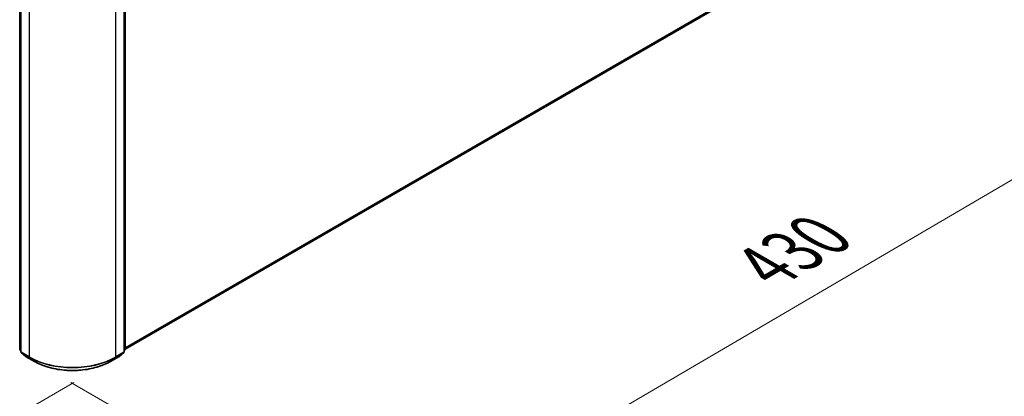
# Model space of a CAD drawing. Units: millimetres. Extents: x 7 to 9246, y 4 to 2112.
# Drawn here: x 42 to 62, y 97 to 105 of the extents above; entities that cross this region are included whole.
import ezdxf

# ---------------------------------------------------------------- set-up
doc = ezdxf.new("R2010")
doc.units = ezdxf.units.MM
doc.header["$LTSCALE"] = 0.5
doc.layers.get('Defpoints').update_dxf_attribs({"lineweight": 25})
for name, color, linetype, lineweight in [('Dimension (ISO)', 7, 'Continuous', 18), ('Visible (ISO)', 7, 'Continuous', 35), ('Visible Narrow (ISO)', 7, 'Continuous', 25)]:
    doc.layers.add(name, color=color, linetype=linetype, lineweight=lineweight)
doc.styles.add('Note Text (TK)', font='MS PGothic.ttf')
doc.dimstyles.new('Default - Method 1b (TK)', dxfattribs={"dimscale": 0.5, "dimtxt": 2.5, "dimasz": 2.5, "dimexe": 1, "dimexo": 1.5, "dimgap": 1, "dimtad": 1, "dimdsep": 46, "dimtxsty": 'Note Text (TK)', "dimblk": 'OPEN', "dimcen": 0.09, "dimdle": 5, "dimclrd": 100, "dimclre": 100, "dimclrt": 7, "dimadec": 1, "dimazin": 1, "dimtfac": 1, "dimtmove": 0, "dimatfit": 3, "dimldrblk": 'OPEN', "dimfxl": 1, "dimtolj": 1, "dimlwd": -1, "dimlwe": -1, "dimarcsym": 0})

# ---------------------------------------------------------------- blocks, each defined once
blk = doc.blocks.new('_Open')
at = {"color": 0, "linetype": 'ByBlock', "lineweight": -2}
for p, q in [((-1, 0.167), (0, 0)), ((-1, -0.167), (0, 0)), ((0, 0), (-1, 0))]:
    blk.add_line(p, q, dxfattribs=at)
blk = doc.blocks.new('*D17')
at = {"layer": 'Defpoints', "color": 0}
for p in [(21.643, 109.92), (44, 97.581), (37.752, 93.973)]:
    blk.add_point(p, dxfattribs=at)
at = {"layer": 'Dimension (ISO)', "color": 100}
for p, q in [((20.896, 109.488), (15.522, 106.385)), ((17.1, 106.043), (36.673, 94.604)), ((43.252, 97.149), (37.254, 93.686))]:
    blk.add_line(p, q, dxfattribs=at)
at = {"layer": 'Dimension (ISO)', "color": 100, "xscale": 1.25, "yscale": 1.25, "zscale": 1.25}
for p, rotation in [((16.021, 106.673), 149.6981328138411), ((37.752, 93.973), 329.6981328138411)]:
    blk.add_blockref('_Open', p, dxfattribs=dict(at, rotation=rotation))
at = {"layer": 'Dimension (ISO)', "color": 7, "insert": (26.405, 101.775), "char_height": 1.25, "attachment_point": 4, "rotation": 329.6981, "style": 'Note Text (TK)'}
blk.add_mtext('\\A1;{\\Q29.698;\\W0.819;\\H0.816x;500}', dxfattribs=at)
blk = doc.blocks.new('*D18')
at = {"layer": 'Defpoints', "color": 0}
for p in [(61.708, 108.134), (42.445, 97.581), (49.295, 93.626)]:
    blk.add_point(p, dxfattribs=at)
at = {"layer": 'Dimension (ISO)', "color": 100}
for p, q in [((62.456, 107.702), (68.431, 104.252)), ((66.854, 103.908), (50.374, 94.257)), ((43.193, 97.149), (49.793, 93.338))]:
    blk.add_line(p, q, dxfattribs=at)
at = {"layer": 'Dimension (ISO)', "color": 100, "xscale": 1.25, "yscale": 1.25, "zscale": 1.25}
for p, rotation in [((67.933, 104.54), 30.35179296787284), ((49.295, 93.626), 210.3517929678729)]:
    blk.add_blockref('_Open', p, dxfattribs=dict(at, rotation=rotation))
at = {"layer": 'Dimension (ISO)', "color": 7, "insert": (57.336, 99.505), "char_height": 1.25, "attachment_point": 4, "rotation": 30.3518, "style": 'Note Text (TK)'}
blk.add_mtext('\\A1;{\\Q-29.648;\\W0.819;\\H0.816x;430}', dxfattribs=at)

msp = doc.modelspace()

# ---------------------------------------------------------------- linework, layer by layer
at = {"layer": 'Visible (ISO)'}
for p, q in [((44.2977, 97.8288), (60.9698, 107.4545)), ((42.1477, 97.8217), (42.1477, 105.0896)), ((42.1698, 105.0606), (42.1698, 97.7742)), ((44.2756, 97.7742), (44.2756, 105.0606)), ((44.2977, 105.0896), (44.2977, 97.8217)), ((42.1698, 97.7949), (42.1547, 97.8071)), ((42.1768, 97.7596), (42.2802, 97.676)), ((44.1652, 97.676), (44.2686, 97.7596)), ((44.2907, 97.8071), (44.2756, 97.7949)), ((42.2826, 97.6744), (42.4461, 97.58)), ((43.9993, 97.58), (44.1628, 97.6744))]:
    msp.add_line(p, q, dxfattribs=at)
for centre, start, end in [((42.1665, 97.8217), 180, 231.05172), ((42.1885, 97.7742), 180, 231.05172), ((44.2568, 97.7742), 308.94828, 0), ((44.2789, 97.8217), 308.94828, 0), ((42.292, 97.6906), 231.05172, 240), ((44.1534, 97.6906), 300, 308.94828)]:
    msp.add_arc(centre, 0.0187, start, end, dxfattribs=at)
msp.add_open_spline([(42.4461, 97.58), (42.5279, 97.5327), (42.6223, 97.4932), (42.8273, 97.4329), (42.9379, 97.4121), (43.1646, 97.3914), (43.2808, 97.3914), (43.5075, 97.4121), (43.6181, 97.4329), (43.823, 97.4932), (43.9174, 97.5327), (43.9993, 97.58)], degree=3, knots=[1.5707963, 1.5707963, 1.5707963, 1.5707963, 1.8849556, 1.8849556, 2.1991149, 2.1991149, 2.5132741, 2.5132741, 2.8274334, 2.8274334, 3.1415927, 3.1415927, 3.1415927, 3.1415927], dxfattribs=at)
at = {"layer": 'Visible Narrow (ISO)'}
for p, q in [((61.0771, 107.5467), (44.2977, 97.859)), ((44.2977, 97.8528), (61.0741, 107.5386)), ((60.9706, 107.455), (44.2977, 97.8289)), ((42.1532, 97.8141), (42.1532, 105.0819)), ((42.1753, 97.7666), (42.1753, 105.0529)), ((42.3388, 104.9585), (42.3388, 97.6722)), ((44.1066, 97.6722), (44.1066, 104.9585)), ((44.2701, 105.0529), (44.2701, 97.7666)), ((44.2922, 105.0819), (44.2922, 97.8141)), ((42.1698, 97.8045), (42.1532, 97.8141)), ((42.1698, 97.7951), (42.1563, 97.806)), ((42.1563, 97.806), (42.1698, 97.7982)), ((42.3388, 97.6722), (42.1753, 97.7666)), ((42.1784, 97.7585), (42.3419, 97.6641)), ((42.2818, 97.6749), (42.1784, 97.7585)), ((44.1035, 97.6641), (44.267, 97.7585)), ((44.2701, 97.7666), (44.1066, 97.6722)), ((44.267, 97.7585), (44.1636, 97.6749)), ((44.2922, 97.8141), (44.2756, 97.8045)), ((44.2891, 97.806), (44.2756, 97.7951)), ((44.2756, 97.7982), (44.2891, 97.806)), ((42.4453, 97.5805), (42.2818, 97.6749)), ((42.4453, 97.5805), (42.3419, 97.6641)), ((44.1636, 97.6749), (44.0001, 97.5805)), ((44.0001, 97.5805), (44.1035, 97.6641))]:
    msp.add_line(p, q, dxfattribs=at)
for centre, major_axis, ratio, start_param, end_param in [((42.1665, 97.8217), (-0.0187, 0), 0.5773503, 0, 0.7853982), ((42.1665, 97.8217), (-0.0094, -0.0162), 0.5773503, 5.4977871, 6.1925254), ((42.1665, 97.8217), (-0.0118, -0.0146), 0.8131434, 0, 0.127344), ((42.1885, 97.7742), (-0.0187, 0), 0.5773503, 0, 0.7853982), ((42.1885, 97.7742), (-0.0094, -0.0162), 0.5773503, 5.4977871, 6.1925254), ((42.1885, 97.7742), (-0.0118, -0.0146), 0.8131434, 0, 0.127344), ((44.2568, 97.7742), (0.0094, -0.0162), 0.5773503, 0.0906599, 0.7853982), ((44.2568, 97.7742), (0.0118, -0.0146), 0.8131434, 6.1558413, 6.2831853), ((44.2568, 97.7742), (0.0187, 0), 0.5773503, 5.4977871, 6.2831853), ((44.2789, 97.8217), (0.0094, -0.0162), 0.5773503, 0.0906599, 0.7853982), ((44.2789, 97.8217), (0.0118, -0.0146), 0.8131434, 6.1558413, 6.2831853), ((44.2789, 97.8217), (0.0187, 0), 0.5773503, 5.4977871, 6.2831853), ((42.292, 97.6906), (-0.0118, -0.0146), 0.8131434, 0, 0.127344), ((42.292, 97.6906), (-0.0094, -0.0162), 0.5773503, 6.1925254, 6.2831853), ((42.3521, 97.6798), (-0.0094, -0.0162), 0.5773503, 5.4977871, 6.1925254), ((43.2227, 98.1825), (-1.25, 0), 0.5773503, 0.7853982, 2.3561945), ((43.2227, 98.1727), (1.2457, 0), 0.5773503, 3.9269908, 5.4977871), ((42.4555, 97.5962), (-0.0094, -0.0162), 0.5773503, 6.1925254, 6.2831853), ((43.2227, 98.0293), (-1.0994, 0), 0.5773503, 0.7853982, 2.3561945), ((43.9899, 97.5962), (0.0094, -0.0162), 0.5773503, 0, 0.0906599), ((44.0933, 97.6798), (0.0094, -0.0162), 0.5773503, 0.0906599, 0.7853982), ((44.1534, 97.6906), (0.0094, -0.0162), 0.5773503, 0, 0.0906599), ((44.1534, 97.6906), (0.0118, -0.0146), 0.8131434, 6.1558413, 6.2831853)]:
    msp.add_ellipse(centre, major_axis=major_axis, ratio=ratio, start_param=start_param, end_param=end_param, dxfattribs=at)

# ---------------------------------------------------------------- dimensions: what is measured, and where the dimension line sits
at = {"layer": 'Dimension (ISO)', "color": 100}
for base, p1, p2, angle, text, picture, middle in [((37.7522, 93.9733), (21.6434, 109.9196), (44.0001, 97.5805), 149.69813, '{\\Q29.698;\\W0.819;\\H0.816x;500}', '*D17', (26.8864, 100.3233)), ((49.295, 93.6258), (61.7084, 108.1335), (42.4453, 97.5805), 30.35179, '{\\Q-29.648;\\W0.819;\\H0.816x;430}', '*D18', (58.6141, 99.0828))]:
    dim = msp.add_linear_dim(base=base, p1=p1, p2=p2, angle=angle, text=text, dimstyle='Default - Method 1b (TK)', override={"dimgap": 1, "dimdec": 0, "dimlfac": 2, "dimtol": 0, "dimlim": 0, "dimtp": 0, "dimtm": 0, "dimtdec": 0, "dimtofl": 0, "dimatfit": 1}, dxfattribs=at)
    dim.commit()
    dim.dimension.update_dxf_attribs({"geometry": picture, "text_midpoint": middle, "dimtype": 160})

doc.saveas('drawing.dxf')
